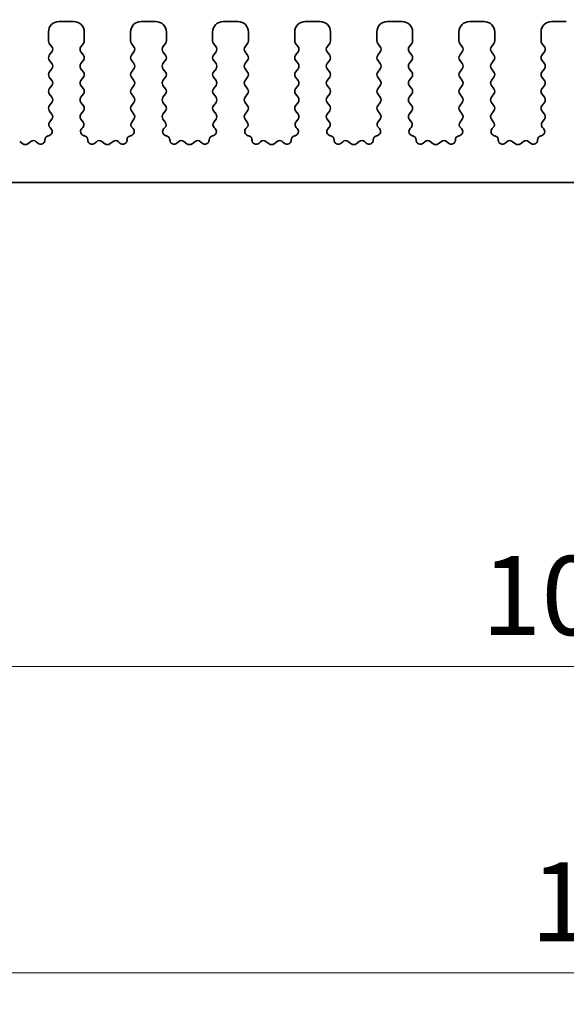
# Model space of a CAD drawing. Units: millimetres. Extents: x 0 to 3754, y 0 to 702.
# Drawn here: x 1849 to 1875, y 196 to 243 of the extents above; entities that cross this region are included whole.
import ezdxf

# ---------------------------------------------------------------- set-up
doc = ezdxf.new("R2010")
doc.units = ezdxf.units.MM
doc.header["$LTSCALE"] = 1.5
doc.layers.get('Defpoints').update_dxf_attribs({"lineweight": 25})
for name, color, linetype, lineweight in [('Dimension (ISO)', 7, 'Continuous', 18), ('Dimension (ISO) @ 1', 7, 'Continuous', 18), ('Visible (ISO)', 7, 'Continuous', 35)]:
    doc.layers.add(name, color=color, linetype=linetype, lineweight=lineweight)
doc.styles.add('Note Text (TK)', font='MS PGothic.ttf')
doc.dimstyles.new('Default - Method 1b (TK)', dxfattribs={"dimscale": 1.5, "dimtxt": 2.5, "dimasz": 2.5, "dimexe": 1, "dimexo": 1.5, "dimgap": 1, "dimtad": 1, "dimrnd": 1e-08, "dimdsep": 46, "dimtxsty": 'Note Text (TK)', "dimcen": 0.09, "dimdle": 5, "dimclrd": 100, "dimclre": 100, "dimclrt": 7, "dimadec": 1, "dimazin": 1, "dimtfac": 1, "dimtmove": 0, "dimatfit": 3, "dimfxl": 1, "dimtolj": 1, "dimlwd": -1, "dimlwe": -1, "dimarcsym": 0})

# ---------------------------------------------------------------- blocks, each defined once
blk = doc.blocks.new('*D36')
at = {"layer": 'Defpoints', "color": 0}
for p in [(1946.757, 265.365), (1806.757, 236.865), (1946.757, 236.865)]:
    blk.add_point(p, dxfattribs=at)
at = {"layer": 'Dimension (ISO)', "color": 100}
for p, q in [((1806.757, 239.115), (1806.757, 266.865)), ((1946.757, 239.115), (1946.757, 266.865)), ((1810.507, 265.365), (1943.007, 265.365))]:
    blk.add_line(p, q, dxfattribs=at)
for points in [[(1810.507, 265.99), (1810.507, 264.74), (1806.757, 265.365)], [(1943.007, 265.99), (1943.007, 264.74), (1946.757, 265.365)]]:
    blk.add_solid(points, dxfattribs=at)
at = {"layer": 'Dimension (ISO)', "color": 7, "insert": (1873.05, 268.74), "char_height": 3.75, "attachment_point": 4, "style": 'Note Text (TK)'}
blk.add_mtext('\\A1;140', dxfattribs=at)
blk = doc.blocks.new('_DotSmall')
at = {"color": 0, "linetype": 'ByBlock', "const_width": 0.5}
blk.add_lwpolyline([(-0.0625, 0, 1), (0.0625, 0, 1)], format="xyb", close=True, dxfattribs=at)
blk = doc.blocks.new('*D41')
at = {"layer": 'Defpoints', "color": 0}
for p in [(1825.557, 230.035), (1927.957, 230.035), (1927.957, 212.035)]:
    blk.add_point(p, dxfattribs=at)
at = {"layer": 'Dimension (ISO)', "color": 100}
for p, q in [((1825.557, 227.785), (1825.557, 210.535)), ((1927.957, 227.785), (1927.957, 210.535)), ((1825.557, 212.035), (1927.957, 212.035))]:
    blk.add_line(p, q, dxfattribs=at)
at = {"layer": 'Dimension (ISO)', "color": 100, "xscale": 3.75, "yscale": 3.75, "zscale": 3.75, "rotation": 180}
blk.add_blockref('_DotSmall', (1825.557, 212.035), dxfattribs=at)
at = {"layer": 'Dimension (ISO)', "color": 100, "xscale": 3.75, "yscale": 3.75, "zscale": 3.75}
blk.add_blockref('_DotSmall', (1927.957, 212.035), dxfattribs=at)
at = {"layer": 'Dimension (ISO)', "color": 7, "insert": (1871.136, 215.41), "char_height": 3.75, "attachment_point": 4, "style": 'Note Text (TK)'}
blk.add_mtext('\\A1;102.4', dxfattribs=at)
blk = doc.blocks.new('*D43')
at = {"layer": 'Defpoints', "color": 0}
for p in [(1821.257, 225.985), (1932.257, 225.985), (1932.257, 197.485)]:
    blk.add_point(p, dxfattribs=at)
at = {"layer": 'Dimension (ISO)', "color": 100}
for p, q in [((1821.257, 223.735), (1821.257, 195.985)), ((1932.257, 223.735), (1932.257, 195.985)), ((1825.007, 197.485), (1928.507, 197.485))]:
    blk.add_line(p, q, dxfattribs=at)
for points in [[(1825.007, 198.11), (1825.007, 196.86), (1821.257, 197.485)], [(1928.507, 198.11), (1928.507, 196.86), (1932.257, 197.485)]]:
    blk.add_solid(points, dxfattribs=at)
at = {"layer": 'Dimension (ISO)', "color": 7, "insert": (1873.465, 200.86), "char_height": 3.75, "attachment_point": 4, "style": 'Note Text (TK)'}
blk.add_mtext('\\A1;111', dxfattribs=at)

msp = doc.modelspace()

# ---------------------------------------------------------------- linework, layer by layer
at = {"layer": 'Visible (ISO)'}
for p, q in [((1851.757, 242.685), (1851.057, 242.685)), ((1855.657, 242.685), (1854.957, 242.685)), ((1859.557, 242.685), (1858.857, 242.685)), ((1863.457, 242.685), (1862.757, 242.685)), ((1867.357, 242.685), (1866.657, 242.685)), ((1871.257, 242.685), (1870.557, 242.685)), ((1875.157, 242.685), (1874.457, 242.685)), ((1850.557, 242.185), (1850.557, 241.765)), ((1852.257, 241.765), (1852.257, 242.185)), ((1854.457, 242.185), (1854.457, 241.765)), ((1856.157, 241.765), (1856.157, 242.185)), ((1858.357, 242.185), (1858.357, 241.765)), ((1860.057, 241.765), (1860.057, 242.185)), ((1862.257, 242.185), (1862.257, 241.765)), ((1863.957, 241.765), (1863.957, 242.185)), ((1866.157, 242.185), (1866.157, 241.765)), ((1867.857, 241.765), (1867.857, 242.185)), ((1870.057, 242.185), (1870.057, 241.765)), ((1871.757, 241.765), (1871.757, 242.185)), ((1873.957, 242.185), (1873.957, 241.765)), ((1850.597, 241.645), (1850.717, 241.485)), ((1852.097, 241.485), (1852.217, 241.645)), ((1854.497, 241.645), (1854.617, 241.485)), ((1855.997, 241.485), (1856.117, 241.645)), ((1858.397, 241.645), (1858.517, 241.485)), ((1859.897, 241.485), (1860.017, 241.645)), ((1862.297, 241.645), (1862.417, 241.485)), ((1863.797, 241.485), (1863.917, 241.645)), ((1866.197, 241.645), (1866.317, 241.485)), ((1867.697, 241.485), (1867.817, 241.645)), ((1870.097, 241.645), (1870.217, 241.485)), ((1871.597, 241.485), (1871.717, 241.645)), ((1873.997, 241.645), (1874.117, 241.485)), ((1850.717, 241.245), (1850.597, 241.085)), ((1852.217, 241.085), (1852.097, 241.245)), ((1854.617, 241.245), (1854.497, 241.085)), ((1856.117, 241.085), (1855.997, 241.245)), ((1858.517, 241.245), (1858.397, 241.085)), ((1860.017, 241.085), (1859.897, 241.245)), ((1862.417, 241.245), (1862.297, 241.085)), ((1863.917, 241.085), (1863.797, 241.245)), ((1866.317, 241.245), (1866.197, 241.085)), ((1867.817, 241.085), (1867.697, 241.245)), ((1870.217, 241.245), (1870.097, 241.085)), ((1871.717, 241.085), (1871.597, 241.245)), ((1874.117, 241.245), (1873.997, 241.085)), ((1850.597, 240.845), (1850.717, 240.685)), ((1852.097, 240.685), (1852.217, 240.845)), ((1854.497, 240.845), (1854.617, 240.685)), ((1855.997, 240.685), (1856.117, 240.845)), ((1858.397, 240.845), (1858.517, 240.685)), ((1859.897, 240.685), (1860.017, 240.845)), ((1862.297, 240.845), (1862.417, 240.685)), ((1863.797, 240.685), (1863.917, 240.845)), ((1866.197, 240.845), (1866.317, 240.685)), ((1867.697, 240.685), (1867.817, 240.845)), ((1870.097, 240.845), (1870.217, 240.685)), ((1871.597, 240.685), (1871.717, 240.845)), ((1873.997, 240.845), (1874.117, 240.685)), ((1850.717, 240.445), (1850.597, 240.285)), ((1850.597, 240.045), (1850.717, 239.885)), ((1852.217, 240.285), (1852.097, 240.445)), ((1852.097, 239.885), (1852.217, 240.045)), ((1854.617, 240.445), (1854.497, 240.285)), ((1854.497, 240.045), (1854.617, 239.885)), ((1856.117, 240.285), (1855.997, 240.445)), ((1855.997, 239.885), (1856.117, 240.045)), ((1858.517, 240.445), (1858.397, 240.285)), ((1858.397, 240.045), (1858.517, 239.885)), ((1860.017, 240.285), (1859.897, 240.445)), ((1859.897, 239.885), (1860.017, 240.045)), ((1862.417, 240.445), (1862.297, 240.285)), ((1862.297, 240.045), (1862.417, 239.885)), ((1863.917, 240.285), (1863.797, 240.445)), ((1863.797, 239.885), (1863.917, 240.045)), ((1866.317, 240.445), (1866.197, 240.285)), ((1866.197, 240.045), (1866.317, 239.885)), ((1867.817, 240.285), (1867.697, 240.445)), ((1867.697, 239.885), (1867.817, 240.045)), ((1870.217, 240.445), (1870.097, 240.285)), ((1870.097, 240.045), (1870.217, 239.885)), ((1871.717, 240.285), (1871.597, 240.445)), ((1871.597, 239.885), (1871.717, 240.045)), ((1874.117, 240.445), (1873.997, 240.285)), ((1873.997, 240.045), (1874.117, 239.885)), ((1850.717, 239.645), (1850.597, 239.485)), ((1852.217, 239.485), (1852.097, 239.645)), ((1854.617, 239.645), (1854.497, 239.485)), ((1856.117, 239.485), (1855.997, 239.645)), ((1858.517, 239.645), (1858.397, 239.485)), ((1860.017, 239.485), (1859.897, 239.645)), ((1862.417, 239.645), (1862.297, 239.485)), ((1863.917, 239.485), (1863.797, 239.645)), ((1866.317, 239.645), (1866.197, 239.485)), ((1867.817, 239.485), (1867.697, 239.645)), ((1870.217, 239.645), (1870.097, 239.485)), ((1871.717, 239.485), (1871.597, 239.645)), ((1874.117, 239.645), (1873.997, 239.485)), ((1850.597, 239.245), (1850.717, 239.085)), ((1852.097, 239.085), (1852.217, 239.245)), ((1854.497, 239.245), (1854.617, 239.085)), ((1855.997, 239.085), (1856.117, 239.245)), ((1858.397, 239.245), (1858.517, 239.085)), ((1859.897, 239.085), (1860.017, 239.245)), ((1862.297, 239.245), (1862.417, 239.085)), ((1863.797, 239.085), (1863.917, 239.245)), ((1866.197, 239.245), (1866.317, 239.085)), ((1867.697, 239.085), (1867.817, 239.245)), ((1870.097, 239.245), (1870.217, 239.085)), ((1871.597, 239.085), (1871.717, 239.245)), ((1873.997, 239.245), (1874.117, 239.085)), ((1850.717, 238.845), (1850.597, 238.685)), ((1852.217, 238.685), (1852.097, 238.845)), ((1854.617, 238.845), (1854.497, 238.685)), ((1856.117, 238.685), (1855.997, 238.845)), ((1858.517, 238.845), (1858.397, 238.685)), ((1860.017, 238.685), (1859.897, 238.845)), ((1862.417, 238.845), (1862.297, 238.685)), ((1863.917, 238.685), (1863.797, 238.845)), ((1866.317, 238.845), (1866.197, 238.685)), ((1867.817, 238.685), (1867.697, 238.845)), ((1870.217, 238.845), (1870.097, 238.685)), ((1871.717, 238.685), (1871.597, 238.845)), ((1874.117, 238.845), (1873.997, 238.685)), ((1850.597, 238.445), (1850.717, 238.285)), ((1852.097, 238.285), (1852.217, 238.445)), ((1854.497, 238.445), (1854.617, 238.285)), ((1855.997, 238.285), (1856.117, 238.445)), ((1858.397, 238.445), (1858.517, 238.285)), ((1859.897, 238.285), (1860.017, 238.445)), ((1862.297, 238.445), (1862.417, 238.285)), ((1863.797, 238.285), (1863.917, 238.445)), ((1866.197, 238.445), (1866.317, 238.285)), ((1867.697, 238.285), (1867.817, 238.445)), ((1870.097, 238.445), (1870.217, 238.285)), ((1871.597, 238.285), (1871.717, 238.445)), ((1873.997, 238.445), (1874.117, 238.285)), ((1850.717, 238.045), (1850.6114, 237.9041)), ((1852.2027, 237.9041), (1852.097, 238.045)), ((1854.617, 238.045), (1854.5114, 237.9041)), ((1856.1027, 237.9041), (1855.997, 238.045)), ((1858.517, 238.045), (1858.4114, 237.9041)), ((1860.0027, 237.9041), (1859.897, 238.045)), ((1862.417, 238.045), (1862.3114, 237.9041)), ((1863.9027, 237.9041), (1863.797, 238.045)), ((1866.317, 238.045), (1866.2114, 237.9041)), ((1867.8027, 237.9041), (1867.697, 238.045)), ((1870.217, 238.045), (1870.1114, 237.9041)), ((1871.7027, 237.9041), (1871.597, 238.045)), ((1874.117, 238.045), (1874.0114, 237.9041)), ((1850.5765, 237.2606), (1850.5464, 237.2541)), ((1850.6303, 237.6423), (1850.675, 237.5978)), ((1852.139, 237.5978), (1852.1837, 237.6423)), ((1852.2677, 237.2541), (1852.2375, 237.2606)), ((1854.4765, 237.2606), (1854.4464, 237.2541)), ((1854.5303, 237.6423), (1854.575, 237.5978)), ((1856.039, 237.5978), (1856.0837, 237.6423)), ((1856.1677, 237.2541), (1856.1375, 237.2606)), ((1858.3765, 237.2606), (1858.3464, 237.2541)), ((1858.4303, 237.6423), (1858.475, 237.5978)), ((1859.939, 237.5978), (1859.9837, 237.6423)), ((1860.0677, 237.2541), (1860.0375, 237.2606)), ((1862.2765, 237.2606), (1862.2464, 237.2541)), ((1862.3303, 237.6423), (1862.375, 237.5978)), ((1863.839, 237.5978), (1863.8837, 237.6423)), ((1863.9677, 237.2541), (1863.9375, 237.2606)), ((1866.1765, 237.2606), (1866.1464, 237.2541)), ((1866.2303, 237.6423), (1866.275, 237.5978)), ((1867.739, 237.5978), (1867.7837, 237.6423)), ((1867.8677, 237.2541), (1867.8375, 237.2606)), ((1870.0765, 237.2606), (1870.0464, 237.2541)), ((1870.1303, 237.6423), (1870.175, 237.5978)), ((1871.639, 237.5978), (1871.6837, 237.6423)), ((1871.7677, 237.2541), (1871.7375, 237.2606)), ((1873.9765, 237.2606), (1873.9464, 237.2541)), ((1874.0303, 237.6423), (1874.075, 237.5978)), ((1849.337, 236.875), (1849.19, 236.9853)), ((1849.724, 236.9853), (1849.577, 236.875)), ((1850.0537, 236.9042), (1849.9794, 236.9725)), ((1852.8347, 236.9725), (1852.7604, 236.9042)), ((1853.237, 236.875), (1853.09, 236.9853)), ((1853.624, 236.9853), (1853.477, 236.875)), ((1853.9537, 236.9042), (1853.8794, 236.9725)), ((1856.7347, 236.9725), (1856.6604, 236.9042)), ((1857.137, 236.875), (1856.99, 236.9853)), ((1857.524, 236.9853), (1857.377, 236.875)), ((1857.8537, 236.9042), (1857.7794, 236.9725)), ((1860.6347, 236.9725), (1860.5604, 236.9042)), ((1861.037, 236.875), (1860.89, 236.9853)), ((1861.424, 236.9853), (1861.277, 236.875)), ((1861.7537, 236.9042), (1861.6794, 236.9725)), ((1864.5347, 236.9725), (1864.4604, 236.9042)), ((1864.937, 236.875), (1864.79, 236.9853)), ((1865.324, 236.9853), (1865.177, 236.875)), ((1865.6537, 236.9042), (1865.5794, 236.9725)), ((1868.4347, 236.9725), (1868.3604, 236.9042)), ((1868.837, 236.875), (1868.69, 236.9853)), ((1869.224, 236.9853), (1869.077, 236.875)), ((1869.5537, 236.9042), (1869.4794, 236.9725)), ((1872.3347, 236.9725), (1872.2604, 236.9042)), ((1872.737, 236.875), (1872.59, 236.9853)), ((1873.124, 236.9853), (1872.977, 236.875)), ((1873.4537, 236.9042), (1873.3794, 236.9725)), ((1825.857, 235.035), (1927.657, 235.035))]:
    msp.add_line(p, q, dxfattribs=at)
for centre, radius, start, end in [((1851.057, 242.185), 0.5, 90, 180), ((1851.757, 242.185), 0.5, 0, 90), ((1854.957, 242.185), 0.5, 90, 180), ((1855.657, 242.185), 0.5, 0, 90), ((1858.857, 242.185), 0.5, 90, 180), ((1859.557, 242.185), 0.5, 0, 90), ((1862.757, 242.185), 0.5, 90, 180), ((1863.457, 242.185), 0.5, 0, 90), ((1866.657, 242.185), 0.5, 90, 180), ((1867.357, 242.185), 0.5, 0, 90), ((1870.557, 242.185), 0.5, 90, 180), ((1871.257, 242.185), 0.5, 0, 90), ((1874.457, 242.185), 0.5, 90, 180), ((1850.757, 241.765), 0.2, 180, 216.8699), ((1850.557, 241.365), 0.2, 323.1301, 36.8699), ((1852.257, 241.365), 0.2, 143.1301, 216.8699), ((1852.057, 241.765), 0.2, 323.1301, 0), ((1854.657, 241.765), 0.2, 180, 216.8699), ((1854.457, 241.365), 0.2, 323.1301, 36.8699), ((1856.157, 241.365), 0.2, 143.1301, 216.8699), ((1855.957, 241.765), 0.2, 323.1301, 0), ((1858.557, 241.765), 0.2, 180, 216.8699), ((1858.357, 241.365), 0.2, 323.1301, 36.8699), ((1860.057, 241.365), 0.2, 143.1301, 216.8699), ((1859.857, 241.765), 0.2, 323.1301, 0), ((1862.457, 241.765), 0.2, 180, 216.8699), ((1862.257, 241.365), 0.2, 323.1301, 36.8699), ((1863.957, 241.365), 0.2, 143.1301, 216.8699), ((1863.757, 241.765), 0.2, 323.1301, 0), ((1866.357, 241.765), 0.2, 180, 216.8699), ((1866.157, 241.365), 0.2, 323.1301, 36.8699), ((1867.857, 241.365), 0.2, 143.1301, 216.8699), ((1867.657, 241.765), 0.2, 323.1301, 0), ((1870.257, 241.765), 0.2, 180, 216.8699), ((1870.057, 241.365), 0.2, 323.1301, 36.8699), ((1871.757, 241.365), 0.2, 143.1301, 216.8699), ((1871.557, 241.765), 0.2, 323.1301, 0), ((1874.157, 241.765), 0.2, 180, 216.8699), ((1873.957, 241.365), 0.2, 323.1301, 36.8699), ((1850.757, 240.965), 0.2, 143.1301, 216.8699), ((1852.057, 240.965), 0.2, 323.1301, 36.8699), ((1854.657, 240.965), 0.2, 143.1301, 216.8699), ((1855.957, 240.965), 0.2, 323.1301, 36.8699), ((1858.557, 240.965), 0.2, 143.1301, 216.8699), ((1859.857, 240.965), 0.2, 323.1301, 36.8699), ((1862.457, 240.965), 0.2, 143.1301, 216.8699), ((1863.757, 240.965), 0.2, 323.1301, 36.8699), ((1866.357, 240.965), 0.2, 143.1301, 216.8699), ((1867.657, 240.965), 0.2, 323.1301, 36.8699), ((1870.257, 240.965), 0.2, 143.1301, 216.8699), ((1871.557, 240.965), 0.2, 323.1301, 36.8699), ((1874.157, 240.965), 0.2, 143.1301, 216.8699), ((1850.557, 240.565), 0.2, 323.1301, 36.8699), ((1852.257, 240.565), 0.2, 143.1301, 216.8699), ((1854.457, 240.565), 0.2, 323.1301, 36.8699), ((1856.157, 240.565), 0.2, 143.1301, 216.8699), ((1858.357, 240.565), 0.2, 323.1301, 36.8699), ((1860.057, 240.565), 0.2, 143.1301, 216.8699), ((1862.257, 240.565), 0.2, 323.1301, 36.8699), ((1863.957, 240.565), 0.2, 143.1301, 216.8699), ((1866.157, 240.565), 0.2, 323.1301, 36.8699), ((1867.857, 240.565), 0.2, 143.1301, 216.8699), ((1870.057, 240.565), 0.2, 323.1301, 36.8699), ((1871.757, 240.565), 0.2, 143.1301, 216.8699), ((1873.957, 240.565), 0.2, 323.1301, 36.8699), ((1850.757, 240.165), 0.2, 143.1301, 216.8699), ((1852.057, 240.165), 0.2, 323.1301, 36.8699), ((1854.657, 240.165), 0.2, 143.1301, 216.8699), ((1855.957, 240.165), 0.2, 323.1301, 36.8699), ((1858.557, 240.165), 0.2, 143.1301, 216.8699), ((1859.857, 240.165), 0.2, 323.1301, 36.8699), ((1862.457, 240.165), 0.2, 143.1301, 216.8699), ((1863.757, 240.165), 0.2, 323.1301, 36.8699), ((1866.357, 240.165), 0.2, 143.1301, 216.8699), ((1867.657, 240.165), 0.2, 323.1301, 36.8699), ((1870.257, 240.165), 0.2, 143.1301, 216.8699), ((1871.557, 240.165), 0.2, 323.1301, 36.8699), ((1874.157, 240.165), 0.2, 143.1301, 216.8699), ((1850.557, 239.765), 0.2, 323.1301, 36.8699), ((1852.257, 239.765), 0.2, 143.1301, 216.8699), ((1854.457, 239.765), 0.2, 323.1301, 36.8699), ((1856.157, 239.765), 0.2, 143.1301, 216.8699), ((1858.357, 239.765), 0.2, 323.1301, 36.8699), ((1860.057, 239.765), 0.2, 143.1301, 216.8699), ((1862.257, 239.765), 0.2, 323.1301, 36.8699), ((1863.957, 239.765), 0.2, 143.1301, 216.8699), ((1866.157, 239.765), 0.2, 323.1301, 36.8699), ((1867.857, 239.765), 0.2, 143.1301, 216.8699), ((1870.057, 239.765), 0.2, 323.1301, 36.8699), ((1871.757, 239.765), 0.2, 143.1301, 216.8699), ((1873.957, 239.765), 0.2, 323.1301, 36.8699), ((1850.757, 239.365), 0.2, 143.1301, 216.8699), ((1850.557, 238.965), 0.2, 323.1301, 36.8699), ((1852.257, 238.965), 0.2, 143.1301, 216.8699), ((1852.057, 239.365), 0.2, 323.1301, 36.8699), ((1854.657, 239.365), 0.2, 143.1301, 216.8699), ((1854.457, 238.965), 0.2, 323.1301, 36.8699), ((1856.157, 238.965), 0.2, 143.1301, 216.8699), ((1855.957, 239.365), 0.2, 323.1301, 36.8699), ((1858.557, 239.365), 0.2, 143.1301, 216.8699), ((1858.357, 238.965), 0.2, 323.1301, 36.8699), ((1860.057, 238.965), 0.2, 143.1301, 216.8699), ((1859.857, 239.365), 0.2, 323.1301, 36.8699), ((1862.457, 239.365), 0.2, 143.1301, 216.8699), ((1862.257, 238.965), 0.2, 323.1301, 36.8699), ((1863.957, 238.965), 0.2, 143.1301, 216.8699), ((1863.757, 239.365), 0.2, 323.1301, 36.8699), ((1866.357, 239.365), 0.2, 143.1301, 216.8699), ((1866.157, 238.965), 0.2, 323.1301, 36.8699), ((1867.857, 238.965), 0.2, 143.1301, 216.8699), ((1867.657, 239.365), 0.2, 323.1301, 36.8699), ((1870.257, 239.365), 0.2, 143.1301, 216.8699), ((1870.057, 238.965), 0.2, 323.1301, 36.8699), ((1871.757, 238.965), 0.2, 143.1301, 216.8699), ((1871.557, 239.365), 0.2, 323.1301, 36.8699), ((1874.157, 239.365), 0.2, 143.1301, 216.8699), ((1873.957, 238.965), 0.2, 323.1301, 36.8699), ((1850.757, 238.565), 0.2, 143.1301, 216.8699), ((1852.057, 238.565), 0.2, 323.1301, 36.8699), ((1854.657, 238.565), 0.2, 143.1301, 216.8699), ((1855.957, 238.565), 0.2, 323.1301, 36.8699), ((1858.557, 238.565), 0.2, 143.1301, 216.8699), ((1859.857, 238.565), 0.2, 323.1301, 36.8699), ((1862.457, 238.565), 0.2, 143.1301, 216.8699), ((1863.757, 238.565), 0.2, 323.1301, 36.8699), ((1866.357, 238.565), 0.2, 143.1301, 216.8699), ((1867.657, 238.565), 0.2, 323.1301, 36.8699), ((1870.257, 238.565), 0.2, 143.1301, 216.8699), ((1871.557, 238.565), 0.2, 323.1301, 36.8699), ((1874.157, 238.565), 0.2, 143.1301, 216.8699), ((1850.557, 238.165), 0.2, 323.1301, 36.8699), ((1852.257, 238.165), 0.2, 143.1301, 216.8699), ((1854.457, 238.165), 0.2, 323.1301, 36.8699), ((1856.157, 238.165), 0.2, 143.1301, 216.8699), ((1858.357, 238.165), 0.2, 323.1301, 36.8699), ((1860.057, 238.165), 0.2, 143.1301, 216.8699), ((1862.257, 238.165), 0.2, 323.1301, 36.8699), ((1863.957, 238.165), 0.2, 143.1301, 216.8699), ((1866.157, 238.165), 0.2, 323.1301, 36.8699), ((1867.857, 238.165), 0.2, 143.1301, 216.8699), ((1870.057, 238.165), 0.2, 323.1301, 36.8699), ((1871.757, 238.165), 0.2, 143.1301, 216.8699), ((1873.957, 238.165), 0.2, 323.1301, 36.8699), ((1850.7714, 237.7841), 0.2, 143.1301, 225.14642), ((1852.0427, 237.7841), 0.2, 314.85358, 36.8699), ((1854.6714, 237.7841), 0.2, 143.1301, 225.14642), ((1855.9427, 237.7841), 0.2, 314.85358, 36.8699), ((1858.5714, 237.7841), 0.2, 143.1301, 225.14642), ((1859.8427, 237.7841), 0.2, 314.85358, 36.8699), ((1862.4714, 237.7841), 0.2, 143.1301, 225.14642), ((1863.7427, 237.7841), 0.2, 314.85358, 36.8699), ((1866.3714, 237.7841), 0.2, 143.1301, 225.14642), ((1867.6427, 237.7841), 0.2, 314.85358, 36.8699), ((1870.2714, 237.7841), 0.2, 143.1301, 225.14642), ((1871.5427, 237.7841), 0.2, 314.85358, 36.8699), ((1874.1714, 237.7841), 0.2, 143.1301, 225.14642), ((1850.589, 237.0587), 0.2, 102.28902, 181.03716), ((1850.534, 237.4561), 0.2, 282.28902, 45.14642), ((1852.2801, 237.4561), 0.2, 134.85358, 257.71098), ((1852.2251, 237.0587), 0.2, 358.96284, 77.71098), ((1854.489, 237.0587), 0.2, 102.28902, 181.03716), ((1854.434, 237.4561), 0.2, 282.28902, 45.14642), ((1856.1801, 237.4561), 0.2, 134.85358, 257.71098), ((1856.1251, 237.0587), 0.2, 358.96284, 77.71098), ((1858.389, 237.0587), 0.2, 102.28902, 181.03716), ((1858.334, 237.4561), 0.2, 282.28902, 45.14642), ((1860.0801, 237.4561), 0.2, 134.85358, 257.71098), ((1860.0251, 237.0587), 0.2, 358.96284, 77.71098), ((1862.289, 237.0587), 0.2, 102.28902, 181.03716), ((1862.234, 237.4561), 0.2, 282.28902, 45.14642), ((1863.9801, 237.4561), 0.2, 134.85358, 257.71098), ((1863.9251, 237.0587), 0.2, 358.96284, 77.71098), ((1866.189, 237.0587), 0.2, 102.28902, 181.03716), ((1866.134, 237.4561), 0.2, 282.28902, 45.14642), ((1867.8801, 237.4561), 0.2, 134.85358, 257.71098), ((1867.8251, 237.0587), 0.2, 358.96284, 77.71098), ((1870.089, 237.0587), 0.2, 102.28902, 181.03716), ((1870.034, 237.4561), 0.2, 282.28902, 45.14642), ((1871.7801, 237.4561), 0.2, 134.85358, 257.71098), ((1871.7251, 237.0587), 0.2, 358.96284, 77.71098), ((1873.989, 237.0587), 0.2, 102.28902, 181.03716), ((1873.934, 237.4561), 0.2, 282.28902, 45.14642), ((1849.457, 237.035), 0.2, 233.1301, 306.8699), ((1849.844, 236.8253), 0.2, 47.40587, 126.8699), ((1850.1891, 237.0514), 0.2, 227.40587, 1.03716), ((1852.625, 237.0514), 0.2, 178.96284, 312.59413), ((1852.97, 236.8253), 0.2, 53.1301, 132.59413), ((1853.357, 237.035), 0.2, 233.1301, 306.8699), ((1853.744, 236.8253), 0.2, 47.40587, 126.8699), ((1854.0891, 237.0514), 0.2, 227.40587, 1.03716), ((1856.525, 237.0514), 0.2, 178.96284, 312.59413), ((1856.87, 236.8253), 0.2, 53.1301, 132.59413), ((1857.257, 237.035), 0.2, 233.1301, 306.8699), ((1857.644, 236.8253), 0.2, 47.40587, 126.8699), ((1857.9891, 237.0514), 0.2, 227.40587, 1.03716), ((1860.425, 237.0514), 0.2, 178.96284, 312.59413), ((1860.77, 236.8253), 0.2, 53.1301, 132.59413), ((1861.157, 237.035), 0.2, 233.1301, 306.8699), ((1861.544, 236.8253), 0.2, 47.40587, 126.8699), ((1861.8891, 237.0514), 0.2, 227.40587, 1.03716), ((1864.325, 237.0514), 0.2, 178.96284, 312.59413), ((1864.67, 236.8253), 0.2, 53.1301, 132.59413), ((1865.057, 237.035), 0.2, 233.1301, 306.8699), ((1865.444, 236.8253), 0.2, 47.40587, 126.8699), ((1865.7891, 237.0514), 0.2, 227.40587, 1.03716), ((1868.225, 237.0514), 0.2, 178.96284, 312.59413), ((1868.57, 236.8253), 0.2, 53.1301, 132.59413), ((1868.957, 237.035), 0.2, 233.1301, 306.8699), ((1869.344, 236.8253), 0.2, 47.40587, 126.8699), ((1869.6891, 237.0514), 0.2, 227.40587, 1.03716), ((1872.125, 237.0514), 0.2, 178.96284, 312.59413), ((1872.47, 236.8253), 0.2, 53.1301, 132.59413), ((1872.857, 237.035), 0.2, 233.1301, 306.8699), ((1873.244, 236.8253), 0.2, 47.40587, 126.8699), ((1873.5891, 237.0514), 0.2, 227.40587, 1.03716)]:
    msp.add_arc(centre, radius, start, end, dxfattribs=at)

# ---------------------------------------------------------------- dimensions: what is measured, and where the dimension line sits
at = {"layer": 'Dimension (ISO) @ 1', "color": 100}
dim = msp.add_linear_dim(base=(1946.757, 265.3653), p1=(1806.757, 236.8653), p2=(1946.757, 236.8653), dimstyle='Default - Method 1b (TK)', override={"dimscale": 1, "dimtxt": 3.75, "dimasz": 3.75, "dimexe": 1.5, "dimexo": 2.25, "dimgap": 1.5, "dimdec": 2, "dimcen": 0.135, "dimtol": 0, "dimlim": 0, "dimtp": 0, "dimtm": 0, "dimtdec": 2, "dimtix": 0, "dimtofl": 0, "dimtmove": 0, "dimatfit": 1}, dxfattribs=at)
dim.commit()
dim.dimension.update_dxf_attribs({"geometry": '*D36', "text_midpoint": (1876.757, 265.3653), "dimtype": 128})
for base, p1, p2, override, picture, middle in [((1927.957, 212.035), (1825.557, 230.035), (1927.957, 230.035), {"dimscale": 1, "dimtxt": 3.75, "dimasz": 3.75, "dimexe": 1.5, "dimexo": 2.25, "dimgap": 1.5, "dimdec": 2, "dimblk1": 'DotSmall', "dimblk2": 'DotSmall', "dimsah": 1, "dimcen": 0.135, "dimdle": 0, "dimtol": 0, "dimlim": 0, "dimtp": 0, "dimtm": 0, "dimtdec": 2, "dimtix": 0, "dimtofl": 0, "dimtmove": 0, "dimatfit": 1}, '*D41', (1876.772, 212.035)), ((1932.257, 197.485), (1821.257, 225.985), (1932.257, 225.985), {"dimscale": 1, "dimtxt": 3.75, "dimasz": 3.75, "dimexe": 1.5, "dimexo": 2.25, "dimgap": 1.5, "dimdec": 2, "dimcen": 0.135, "dimtol": 0, "dimlim": 0, "dimtp": 0, "dimtm": 0, "dimtdec": 2, "dimtix": 0, "dimtofl": 0, "dimtmove": 0, "dimatfit": 1}, '*D43', (1876.757, 197.485))]:
    dim = msp.add_linear_dim(base=base, p1=p1, p2=p2, angle=180, dimstyle='Default - Method 1b (TK)', override=override, dxfattribs=at)
    dim.commit()
    dim.dimension.update_dxf_attribs({"geometry": picture, "text_midpoint": middle, "dimtype": 128})

doc.saveas('drawing.dxf')
